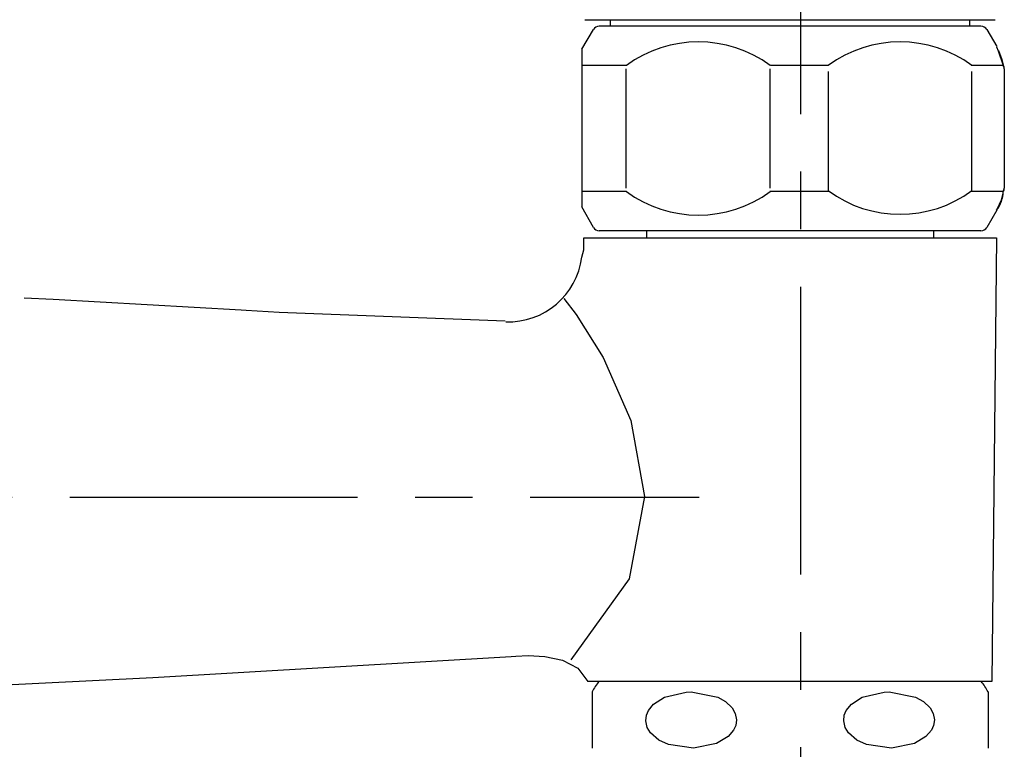
# Model space of a CAD drawing. Extents: x 79 to 299, y 8 to 178.
# Drawn here: x 153 to 170, y 55 to 68 of the extents above; entities that cross this region are included whole.
import ezdxf

# ---------------------------------------------------------------- set-up
doc = ezdxf.new("R2010")
doc.units = 0
doc.header["$MEASUREMENT"] = 0
doc.linetypes.add('DURCHGEHEND', pattern=[0])
doc.linetypes.add('STRICHPUNKTIERT', pattern=[8, 5, -1, 1, -1])
doc.layers.add('ACHSEN', color=7, linetype='Continuous')
doc.layers.add('ARMATUR', color=7, linetype='Continuous')

msp = doc.modelspace()

# ---------------------------------------------------------------- linework, layer by layer
at = {"layer": 'ACHSEN', "color": 4, "linetype": 'STRICHPUNKTIERT'}
for p, q in [((166.294281, 42.037151), (166.294281, 81.144501)), ((129.593567, 59.382622), (164.529526, 59.382622))]:
    msp.add_line(p, q, dxfattribs=at)
at = {"layer": 'ARMATUR', "color": 1, "linetype": 'DURCHGEHEND'}
for p, q in [((162.543564, 67.67704), (166.956314, 67.67704)), ((162.99025, 67.565758), (162.99025, 67.67704)), ((166.956314, 67.67704), (169.674973, 67.67704)), ((169.228287, 67.67704), (169.228287, 67.565758)), ((162.491058, 67.166122), (162.690872, 67.50647)), ((166.643356, 67.565758), (162.793564, 67.565758)), ((169.424988, 67.565758), (166.643356, 67.565758)), ((169.527695, 67.50647), (169.699173, 67.20945)), ((162.491058, 67.166122), (162.491058, 64.425797)), ((169.696579, 67.207962), (169.722076, 67.136848)), ((169.722076, 67.136848), (169.813522, 66.881714)), ((163.266113, 66.881714), (162.492447, 66.881714)), ((163.255585, 66.822426), (163.255585, 64.751289)), ((165.764023, 64.751289), (165.764023, 66.822426)), ((166.771393, 66.881714), (165.766846, 66.881714)), ((166.770813, 66.778267), (166.770813, 64.70713)), ((169.813522, 66.881714), (169.256882, 66.881714)), ((169.268753, 64.707108), (169.268753, 66.778244)), ((169.829086, 66.822426), (169.829086, 64.751289)), ((169.831436, 66.822426), (169.829086, 66.822426)), ((169.831436, 66.822426), (169.831436, 64.751289)), ((163.266113, 64.691994), (162.492447, 64.691994)), ((166.79216, 64.691994), (165.756485, 64.691994)), ((169.813522, 64.691994), (169.246521, 64.691994)), ((169.831436, 64.751289), (169.829086, 64.751289)), ((162.690872, 64.067245), (162.491058, 64.425797)), ((169.70079, 64.367081), (169.527695, 64.067245)), ((166.643356, 64.007957), (162.793564, 64.007957)), ((163.618805, 63.889359), (163.618805, 64.007957)), ((169.424988, 64.007957), (166.643356, 64.007957)), ((168.599731, 64.007957), (168.599731, 63.889359)), ((162.525436, 63.681725), (162.523285, 63.889359)), ((162.523285, 63.889359), (166.109268, 63.889359)), ((166.109268, 63.889359), (169.695267, 63.889359)), ((169.695267, 63.889359), (169.615189, 56.180763)), ((162.702271, 56.180763), (162.596115, 56.180763)), ((169.615189, 56.180763), (162.702271, 56.180763)), ((162.670044, 55.998863), (162.670044, 55.021515)), ((169.548492, 55.998863), (169.548492, 55.021515))]:
    msp.add_line(p, q, dxfattribs=at)
at = {"layer": 'ARMATUR', "color": 7, "linetype": 'DURCHGEHEND'}
msp.add_line((162.49173, 63.550514), (162.525436, 63.681725), dxfattribs=at)
at = {"layer": 'ARMATUR', "color": 1, "linetype": 'DURCHGEHEND'}
for points in [[(169.728104, 67.143921, 0), (169.783691, 67.004097, 0), (169.813858, 66.893776, 0)], [(169.806229, 64.653862, 0), (169.774063, 64.540504, 0), (169.70311, 64.377205, 0)], [(161.159332, 62.437157, 0), (157.233978, 62.590477, 0), (156.658417, 62.623909, 0), (156.570587, 62.629005, 0), (153.306702, 62.818581, 0), (152.802277, 62.839394, 0)], [(162.178085, 62.833176, 0), (162.391617, 62.557178, 0), (162.864105, 61.810455, 0), (163.34346, 60.714905, 0), (163.57753, 59.392418, 0), (163.314209, 57.964901, 0), (162.301376, 56.554245, 0)], [(147.098129, 55.978821, 0), (151.069595, 56.054161, 0), (155.035736, 56.24807, 0), (161.260712, 56.613525, 0)], [(164.389664, 55.998863, 0), (164.851837, 55.909019, 0), (164.988083, 55.832314, 0), (165.105072, 55.719444, 0), (165.157516, 55.62429, 0), (165.178543, 55.513161, 0), (165.164764, 55.417076, 0), (165.12706, 55.333015, 0), (165.031113, 55.221367, 0), (164.829147, 55.101173, 0), (164.429398, 55.021515, 0), (163.997467, 55.083427, 0), (163.829697, 55.161858, 0), (163.683792, 55.287971, 0), (163.62709, 55.38224, 0), (163.601151, 55.494072, 0), (163.611771, 55.592903, 0), (163.646805, 55.677452, 0), (163.736313, 55.787819, 0), (163.925323, 55.908066, 0), (164.304398, 55.996132, 0), (164.389664, 55.998863, 0)], [(167.828873, 55.998863, 0), (168.291061, 55.909019, 0), (168.427322, 55.832314, 0), (168.544296, 55.719444, 0), (168.59671, 55.62429, 0), (168.617767, 55.513161, 0), (168.603989, 55.417076, 0), (168.566269, 55.333015, 0), (168.470352, 55.221367, 0), (168.268387, 55.101173, 0), (167.868607, 55.021515, 0), (167.436661, 55.083427, 0), (167.268921, 55.161858, 0), (167.122986, 55.287971, 0), (167.066315, 55.38224, 0), (167.04039, 55.494072, 0), (167.05101, 55.592903, 0), (167.086014, 55.677452, 0), (167.175537, 55.787819, 0), (167.364548, 55.908066, 0), (167.743622, 55.996132, 0), (167.828873, 55.998863, 0)]]:
    msp.add_polyline3d(points, dxfattribs=at)
at = {"layer": 'ARMATUR', "color": 7, "linetype": 'DURCHGEHEND'}
msp.add_polyline3d([(161.260712, 56.613525, 0), (161.345016, 56.621315, 0), (161.56015, 56.628841, 0), (161.849472, 56.612324, 0), (162.156342, 56.547989, 0), (162.424103, 56.41206, 0), (162.596115, 56.180763, 0)], dxfattribs=at)
at = {"layer": 'ARMATUR', "color": 1, "linetype": 'DURCHGEHEND'}
for centre, radius, start, end in [((162.793564, 67.447166), 0.118591, 89.998993, 149.998993), ((169.424988, 67.447166), 0.118607, 30, 90), ((164.515076, 65.180962), 2.110092, 53.708008, 126.291992), ((168.020355, 65.180954), 2.110092, 53.708008, 126.291992), ((169.708633, 66.822479), 0.120422, 0, 29.457993), ((169.744766, 66.830681), 0.085632, 14.834, 36.587006), ((169.712845, 66.822426), 0.118591, 0, 14.751007), ((164.515091, 66.390541), 2.108322, 233.671997, 306.326996), ((168.019791, 66.405678), 2.108322, 233.671997, 306.326996), ((169.268753, 64.707108), 0.544952, 321.721985, 358.408997), ((169.708633, 64.751228), 0.120422, 330.544983, 360), ((169.745102, 64.742859), 0.085236, 323.36499, 345.21698), ((169.712845, 64.751289), 0.118591, 345.255005, 360), ((162.793564, 64.126534), 0.118591, 210, 270), ((169.424988, 64.126534), 0.118607, 269.998993, 329.998993), ((161.212189, 63.717308), 1.290375, 268.184998, 352.572998), ((163.618805, 55.509895), 1.067337, 141.057007, 152.747986), ((168.599731, 55.509895), 1.067322, 27.225998, 38.942001)]:
    msp.add_arc(centre, radius, start, end, dxfattribs=at)

doc.saveas('drawing.dxf')
